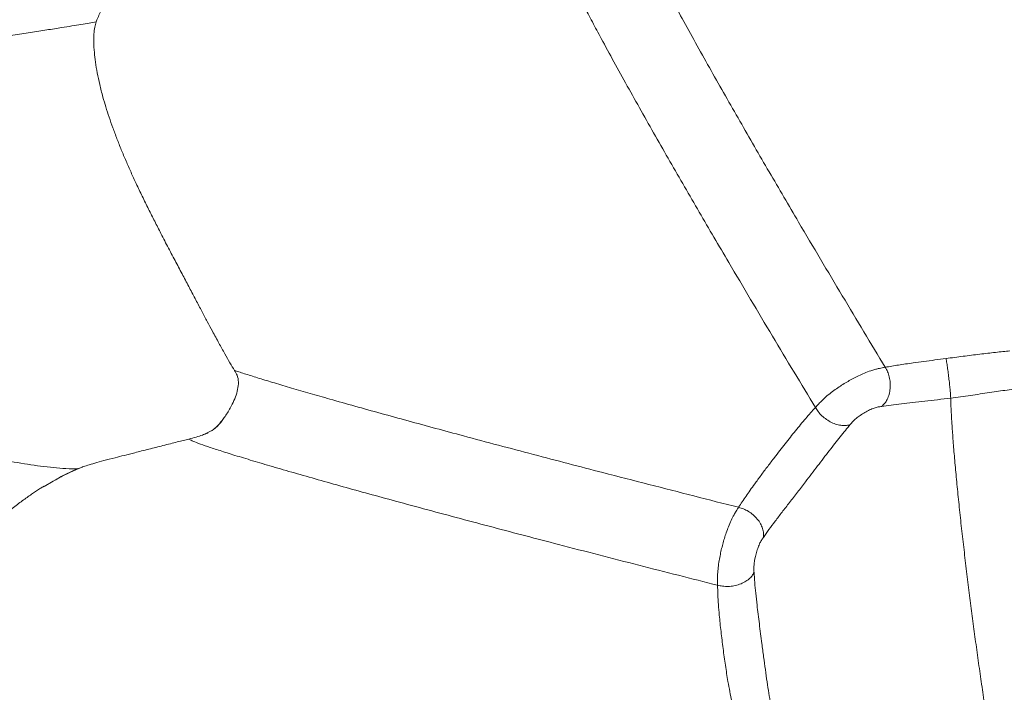
# Model space of a CAD drawing. Units: millimetres. Extents: x 6 to 586, y 4 to 414.
# Drawn here: x 101 to 123, y 186 to 201 of the extents above; entities that cross this region are included whole.
import ezdxf

# ---------------------------------------------------------------- set-up
doc = ezdxf.new("R2010")
doc.units = ezdxf.units.MM

msp = doc.modelspace()

# ---------------------------------------------------------------- linework, layer by layer
at = {"color": 7, "linetype": 'Continuous', "lineweight": 15}
for p, q in [((102.407, 201.084), (102.395, 201.059)), ((104.974, 191.938), (104.902, 191.902)), ((101.503, 190.846), (101.435, 190.809)), ((101.436, 190.805), (101.236, 190.691))]:
    msp.add_line(p, q, dxfattribs=at)
at = {"color": 8, "linetype": 'Continuous', "lineweight": 15}
msp.add_line((104.902, 191.902), (104.771, 191.837), dxfattribs=at)
at = {"color": 7, "linetype": 'Continuous', "lineweight": 15}
for radius in [106.934, 101.763, 101.287]:
    msp.add_circle((164.819, 212.486), radius, dxfattribs=at)
for start, end in [(33.42931, 213.42931), (213.42931, 33.42931)]:
    msp.add_arc((164.819, 212.486), 98.609, start, end, dxfattribs=at)
for points, knots in [([(105.289, 204.294), (105.244, 204.269), (105.154, 204.218), (104.998, 204.122), (104.832, 204.011), (104.663, 203.892), (104.509, 203.776), (104.38, 203.673), (104.28, 203.59), (104.207, 203.528), (104.154, 203.482), (104.111, 203.444), (104.056, 203.395), (103.991, 203.336), (103.921, 203.269), (103.852, 203.202), (103.788, 203.136), (103.721, 203.067), (103.653, 202.993), (103.552, 202.881), (103.437, 202.747), (103.315, 202.596), (103.207, 202.456), (103.114, 202.329), (103.018, 202.191), (102.902, 202.017), (102.782, 201.823), (102.656, 201.603), (102.542, 201.383), (102.457, 201.209), (102.415, 201.106), (102.406, 201.084)], [0, 0, 0, 0, 0.041394, 0.082735, 0.125265, 0.170284, 0.212869, 0.248688, 0.277719, 0.299847, 0.314975, 0.327744, 0.349489, 0.380514, 0.406164, 0.435616, 0.464865, 0.482243, 0.503778, 0.5287, 0.578001, 0.619335, 0.656053, 0.691379, 0.725333, 0.764547, 0.826003, 0.877037, 0.9293, 0.985059, 1, 1, 1, 1]), ([(118.437, 192.451), (118.279, 192.713), (117.962, 193.24), (117.48, 194.044), (116.994, 194.861), (116.559, 195.597), (116.176, 196.249), (115.848, 196.811), (115.52, 197.377), (115.194, 197.944), (114.87, 198.51), (114.552, 199.073), (114.242, 199.627), (113.943, 200.168), (113.684, 200.645), (113.462, 201.058), (113.277, 201.41), (113.107, 201.739), (112.954, 202.042), (112.82, 202.315), (112.706, 202.556), (112.612, 202.765), (112.539, 202.939), (112.487, 203.078), (112.457, 203.181), (112.446, 203.251), (112.457, 203.268), (112.462, 203.276)], [0, 0, 0, 0, 0.062808, 0.125708, 0.188702, 0.25179, 0.293903, 0.336054, 0.378236, 0.420441, 0.462657, 0.504869, 0.547029, 0.589122, 0.631101, 0.662493, 0.693776, 0.724942, 0.755974, 0.78687, 0.817627, 0.848259, 0.878774, 0.909188, 0.939518, 0.969781, 1, 1, 1, 1]), ([(92.502, 199.643), (92.716, 199.672), (93.143, 199.729), (93.796, 199.817), (94.457, 199.906), (95.126, 199.997), (95.803, 200.09), (96.488, 200.184), (97.177, 200.279), (97.795, 200.365), (98.335, 200.442), (98.793, 200.507), (99.246, 200.572), (99.69, 200.636), (100.122, 200.699), (100.537, 200.761), (100.931, 200.821), (101.297, 200.877), (101.604, 200.926), (101.856, 200.966), (102.061, 201), (102.244, 201.032), (102.344, 201.05), (102.395, 201.059)], [0, 0, 0, 0, 0.069419, 0.13862, 0.20751, 0.276015, 0.34399, 0.411279, 0.477666, 0.542887, 0.585573, 0.627499, 0.668539, 0.708617, 0.747659, 0.785643, 0.822618, 0.858732, 0.89421, 0.920592, 0.946923, 0.973349, 1, 1, 1, 1]), ([(105.483, 193.278), (105.449, 193.333), (105.382, 193.444), (105.266, 193.648), (105.137, 193.882), (105.006, 194.126), (104.878, 194.367), (104.755, 194.598), (104.622, 194.849), (104.481, 195.116), (104.332, 195.397), (104.176, 195.694), (104.011, 196.007), (103.852, 196.313), (103.702, 196.606), (103.563, 196.883), (103.425, 197.165), (103.294, 197.439), (103.174, 197.702), (103.062, 197.955), (102.957, 198.204), (102.859, 198.452), (102.768, 198.694), (102.685, 198.932), (102.611, 199.16), (102.539, 199.407), (102.473, 199.664), (102.418, 199.926), (102.379, 200.164), (102.353, 200.392), (102.341, 200.602), (102.346, 200.79), (102.363, 200.945), (102.384, 201.021), (102.395, 201.059)], [0, 0, 0, 0, 0.039139, 0.078274, 0.118332, 0.15838, 0.187167, 0.21595, 0.245439, 0.274923, 0.303774, 0.33262, 0.362634, 0.392646, 0.417164, 0.441682, 0.467017, 0.492353, 0.515361, 0.53837, 0.561969, 0.585569, 0.610121, 0.634675, 0.659774, 0.684874, 0.71975, 0.754634, 0.790505, 0.826382, 0.869297, 0.912217, 0.956106, 1, 1, 1, 1]), ([(121.353, 193.544), (121.416, 193.552), (121.539, 193.569), (121.729, 193.593), (121.917, 193.617), (122.101, 193.641), (122.281, 193.662), (122.455, 193.682), (122.622, 193.7), (122.726, 193.709), (122.778, 193.714)], [0, 0, 0, 0, 0.134562, 0.265149, 0.392222, 0.516481, 0.638689, 0.759554, 0.879733, 1, 1, 1, 1]), ([(121.353, 193.544), (121.269, 193.533), (121.096, 193.511), (120.852, 193.478), (120.575, 193.44), (120.278, 193.398), (120.091, 193.366), (119.996, 193.35)], [0, 0, 0, 0, 0.1520873, 0.3108135, 0.4758651, 0.7335672, 1, 1, 1, 1]), ([(121.353, 193.544), (121.358, 193.511), (121.37, 193.441), (121.387, 193.319), (121.405, 193.186), (121.422, 193.049), (121.436, 192.92), (121.447, 192.809), (121.454, 192.72), (121.455, 192.681), (121.456, 192.662)], [0, 0, 0, 0, 0.122757, 0.25341, 0.388428, 0.523182, 0.653728, 0.777421, 0.892844, 1, 1, 1, 1]), ([(105.175, 192.118), (105.196, 192.146), (105.238, 192.202), (105.33, 192.335), (105.424, 192.497), (105.507, 192.687), (105.558, 192.856), (105.576, 193.022), (105.552, 193.164), (105.504, 193.243), (105.483, 193.278)], [0, 0, 0, 0, 0.093586, 0.187201, 0.375281, 0.503533, 0.631735, 0.762924, 0.893966, 1, 1, 1, 1]), ([(116.725, 190.223), (116.393, 190.307), (115.726, 190.477), (114.716, 190.735), (113.78, 190.977), (112.922, 191.2), (112.143, 191.404), (111.362, 191.611), (110.634, 191.805), (109.962, 191.987), (109.348, 192.154), (108.746, 192.32), (108.162, 192.482), (107.634, 192.632), (107.164, 192.766), (106.751, 192.887), (106.372, 192.999), (106.031, 193.103), (105.73, 193.197), (105.565, 193.251), (105.483, 193.278)], [0, 0, 0, 0, 0.076684, 0.15433, 0.233074, 0.292942, 0.353588, 0.415091, 0.47752, 0.528174, 0.579475, 0.631381, 0.683847, 0.736752, 0.781057, 0.825398, 0.869633, 0.913582, 0.957087, 1, 1, 1, 1]), ([(118.437, 192.451), (118.448, 192.462), (118.473, 192.49), (118.521, 192.541), (118.593, 192.616), (118.695, 192.71), (118.816, 192.806), (118.936, 192.892), (119.052, 192.967), (119.167, 193.036), (119.284, 193.101), (119.406, 193.162), (119.538, 193.221), (119.659, 193.268), (119.761, 193.299), (119.835, 193.318), (119.898, 193.331), (119.949, 193.341), (119.982, 193.347), (119.996, 193.35)], [0, 0, 0, 0, 0.02523, 0.059541, 0.110698, 0.181143, 0.253492, 0.320747, 0.385188, 0.449353, 0.515459, 0.586081, 0.664759, 0.755284, 0.818979, 0.874905, 0.918178, 0.965381, 1, 1, 1, 1]), ([(119.996, 193.35), (120.014, 193.317), (120.052, 193.25), (120.089, 193.132), (120.11, 193.004), (120.109, 192.873), (120.087, 192.746), (120.044, 192.634), (119.987, 192.541), (119.939, 192.496), (119.916, 192.475)], [0, 0, 0, 0, 0.120231, 0.250121, 0.386152, 0.523192, 0.656395, 0.781517, 0.896132, 1, 1, 1, 1]), ([(123.062, 192.887), (123.006, 192.88), (122.893, 192.866), (122.711, 192.841), (122.52, 192.813), (122.319, 192.783), (122.109, 192.752), (121.894, 192.721), (121.674, 192.69), (121.529, 192.671), (121.456, 192.662)], [0, 0, 0, 0, 0.113344, 0.228672, 0.346868, 0.468551, 0.594363, 0.724783, 0.860041, 1, 1, 1, 1]), ([(121.456, 192.662), (121.357, 192.649), (121.157, 192.623), (120.874, 192.59), (120.604, 192.559), (120.352, 192.53), (120.12, 192.503), (119.984, 192.484), (119.916, 192.475)], [0, 0, 0, 0, 0.159019, 0.323123, 0.49071, 0.660296, 0.830428, 1, 1, 1, 1]), ([(122.726, 182.976), (122.709, 183.045), (122.674, 183.187), (122.617, 183.457), (122.555, 183.77), (122.489, 184.126), (122.421, 184.518), (122.35, 184.942), (122.279, 185.389), (122.207, 185.853), (122.138, 186.325), (122.07, 186.8), (122.005, 187.27), (121.943, 187.736), (121.883, 188.202), (121.824, 188.676), (121.766, 189.156), (121.711, 189.637), (121.659, 190.112), (121.612, 190.573), (121.569, 191.013), (121.532, 191.424), (121.502, 191.8), (121.479, 192.135), (121.463, 192.428), (121.459, 192.584), (121.456, 192.662)], [0, 0, 0, 0, 0.043228, 0.087499, 0.132548, 0.178073, 0.223748, 0.26924, 0.31422, 0.358382, 0.401457, 0.44321, 0.483471, 0.522111, 0.560331, 0.599377, 0.639069, 0.679234, 0.719699, 0.760302, 0.800897, 0.841356, 0.881576, 0.921469, 0.960965, 1, 1, 1, 1]), ([(116.725, 190.223), (116.778, 190.305), (116.882, 190.465), (117.056, 190.709), (117.222, 190.935), (117.37, 191.133), (117.512, 191.318), (117.643, 191.487), (117.761, 191.638), (117.878, 191.787), (117.995, 191.932), (118.109, 192.072), (118.222, 192.206), (118.332, 192.334), (118.402, 192.412), (118.437, 192.451)], [0, 0, 0, 0, 0.145399, 0.286496, 0.377108, 0.464382, 0.548172, 0.60881, 0.667722, 0.725127, 0.781334, 0.836664, 0.891369, 0.945712, 1, 1, 1, 1]), ([(119.216, 192.071), (119.188, 192.064), (119.132, 192.047), (119.031, 192.047), (118.918, 192.069), (118.801, 192.114), (118.687, 192.18), (118.585, 192.263), (118.499, 192.355), (118.457, 192.419), (118.437, 192.451)], [0, 0, 0, 0, 0.125832, 0.258479, 0.3942, 0.528497, 0.657731, 0.779754, 0.893705, 1, 1, 1, 1]), ([(119.216, 192.071), (119.235, 192.094), (119.273, 192.139), (119.346, 192.21), (119.442, 192.28), (119.543, 192.343), (119.648, 192.398), (119.751, 192.443), (119.837, 192.464), (119.889, 192.471), (119.916, 192.475)], [0, 0, 0, 0, 0.102052, 0.206206, 0.321353, 0.446991, 0.580279, 0.719462, 0.860342, 1, 1, 1, 1]), ([(105.19, 192.149), (105.174, 192.125), (105.114, 192.032), (105.029, 191.974), (104.966, 191.931)], [0, 0, 0, 0, 0.262692, 1, 1, 1, 1]), ([(119.216, 192.071), (119.18, 192.028), (119.107, 191.941), (118.992, 191.798), (118.872, 191.646), (118.747, 191.485), (118.618, 191.318), (118.486, 191.144), (118.351, 190.968), (118.199, 190.77), (118.033, 190.555), (117.858, 190.328), (117.692, 190.113), (117.539, 189.911), (117.399, 189.723), (117.32, 189.61), (117.28, 189.553)], [0, 0, 0, 0, 0.051428, 0.103787, 0.157456, 0.212677, 0.269669, 0.328668, 0.389792, 0.452966, 0.54013, 0.630038, 0.721801, 0.814595, 0.907526, 1, 1, 1, 1]), ([(104.463, 191.747), (104.425, 191.738), (104.348, 191.719), (104.209, 191.683), (104.055, 191.644), (103.893, 191.603), (103.73, 191.561), (103.57, 191.521), (103.411, 191.48), (103.225, 191.433), (103.023, 191.382), (102.789, 191.323), (102.564, 191.264), (102.359, 191.208), (102.2, 191.161), (102.115, 191.133), (102.082, 191.12), (102.076, 191.118)], [0, 0, 0, 0, 0.050237, 0.100426, 0.150961, 0.201482, 0.247232, 0.293009, 0.34093, 0.388888, 0.464615, 0.540462, 0.646709, 0.753097, 0.862552, 0.972024, 1, 1, 1, 1]), ([(104.463, 191.747), (104.518, 191.761), (104.628, 191.788), (104.723, 191.821), (104.771, 191.837)], [0, 0, 0, 0, 0.498531, 1, 1, 1, 1]), ([(116.256, 188.484), (115.966, 188.558), (115.381, 188.706), (114.497, 188.932), (113.604, 189.162), (112.763, 189.38), (111.976, 189.586), (111.246, 189.778), (110.514, 189.973), (109.785, 190.168), (109.104, 190.353), (108.474, 190.525), (107.897, 190.685), (107.342, 190.841), (106.815, 190.991), (106.325, 191.133), (105.88, 191.265), (105.486, 191.384), (105.152, 191.49), (104.878, 191.58), (104.672, 191.653), (104.525, 191.711), (104.484, 191.735), (104.463, 191.747)], [0, 0, 0, 0, 0.057685, 0.115992, 0.174985, 0.234752, 0.283189, 0.332237, 0.381948, 0.432369, 0.483531, 0.526722, 0.570373, 0.614422, 0.658741, 0.703152, 0.747457, 0.79142, 0.834828, 0.877498, 0.919298, 0.960146, 1, 1, 1, 1]), ([(104.771, 191.837), (104.785, 191.843), (104.819, 191.855), (104.857, 191.871), (104.887, 191.886), (104.892, 191.889)], [0, 0, 0, 0, 0.374595, 0.904059, 1, 1, 1, 1]), ([(100.167, 191.325), (100.174, 191.323), (100.381, 191.266), (100.785, 191.191), (101.366, 191.113), (101.765, 191.08), (101.969, 191.084), (101.988, 191.085)], [0, 0, 0, 0, 0.011297, 0.348631, 0.667098, 0.968405, 1, 1, 1, 1]), ([(101.988, 191.086), (101.863, 191.029), (101.699, 190.954), (101.541, 190.864), (101.504, 190.843)], [0, 0, 0, 0, 0.763788, 1, 1, 1, 1]), ([(101.988, 191.083), (101.988, 191.083), (101.986, 191.082), (101.999, 191.087), (102.026, 191.098), (102.059, 191.111), (102.076, 191.118)], [0, 0, 0, 0, 0.049425, 0.363475, 0.681137, 1, 1, 1, 1]), ([(101.233, 190.695), (101.208, 190.68), (101.159, 190.651), (101.073, 190.595), (100.981, 190.533), (100.881, 190.464), (100.777, 190.389), (100.667, 190.307), (100.553, 190.219), (100.409, 190.104), (100.241, 189.963), (100.055, 189.792), (99.875, 189.612), (99.707, 189.427), (99.581, 189.279), (99.514, 189.19), (99.498, 189.168)], [0, 0, 0, 0, 0.059509, 0.115498, 0.168991, 0.221207, 0.273464, 0.32705, 0.383132, 0.442658, 0.546519, 0.65336, 0.758635, 0.862511, 0.965151, 1, 1, 1, 1]), ([(116.256, 188.484), (116.256, 188.5), (116.256, 188.536), (116.255, 188.604), (116.256, 188.705), (116.264, 188.84), (116.284, 188.992), (116.31, 189.138), (116.339, 189.273), (116.372, 189.403), (116.409, 189.532), (116.451, 189.663), (116.502, 189.799), (116.56, 189.935), (116.618, 190.048), (116.666, 190.129), (116.699, 190.182), (116.717, 190.211), (116.725, 190.223)], [0, 0, 0, 0, 0.027574, 0.065001, 0.120257, 0.194487, 0.268402, 0.335557, 0.39899, 0.461592, 0.525742, 0.594096, 0.670262, 0.758267, 0.849543, 0.918614, 0.96555, 1, 1, 1, 1]), ([(117.28, 189.553), (117.282, 189.584), (117.286, 189.649), (117.263, 189.753), (117.216, 189.86), (117.145, 189.964), (117.052, 190.058), (116.947, 190.134), (116.837, 190.191), (116.761, 190.213), (116.725, 190.223)], [0, 0, 0, 0, 0.107322, 0.226327, 0.35556, 0.491098, 0.628357, 0.761684, 0.886426, 1, 1, 1, 1]), ([(117.07, 188.773), (117.068, 188.801), (117.066, 188.858), (117.069, 188.956), (117.088, 189.073), (117.116, 189.19), (117.151, 189.305), (117.192, 189.411), (117.235, 189.488), (117.265, 189.531), (117.28, 189.553)], [0, 0, 0, 0, 0.111126, 0.221814, 0.337512, 0.460078, 0.588676, 0.723008, 0.861154, 1, 1, 1, 1]), ([(117.07, 188.773), (117.057, 188.747), (117.029, 188.693), (116.959, 188.62), (116.866, 188.555), (116.753, 188.503), (116.627, 188.469), (116.497, 188.455), (116.372, 188.459), (116.293, 188.476), (116.256, 188.484)], [0, 0, 0, 0, 0.119818, 0.250104, 0.387195, 0.525551, 0.659579, 0.784731, 0.898273, 1, 1, 1, 1]), ([(117.481, 185.625), (117.467, 185.695), (117.438, 185.834), (117.399, 186.071), (117.36, 186.326), (117.322, 186.599), (117.284, 186.885), (117.248, 187.155), (117.216, 187.402), (117.188, 187.621), (117.161, 187.835), (117.134, 188.065), (117.107, 188.306), (117.084, 188.551), (117.075, 188.699), (117.07, 188.773)], [0, 0, 0, 0, 0.08675, 0.173971, 0.261323, 0.348299, 0.434517, 0.519539, 0.582385, 0.644379, 0.705478, 0.76575, 0.844944, 0.92297, 1, 1, 1, 1]), ([(116.619, 185.7), (116.603, 185.764), (116.572, 185.892), (116.529, 186.105), (116.492, 186.314), (116.459, 186.512), (116.431, 186.695), (116.404, 186.882), (116.379, 187.071), (116.355, 187.261), (116.333, 187.45), (116.312, 187.636), (116.293, 187.839), (116.275, 188.055), (116.261, 188.28), (116.258, 188.416), (116.256, 188.484)], [0, 0, 0, 0, 0.091083, 0.180743, 0.26858, 0.333107, 0.396416, 0.458584, 0.519752, 0.580127, 0.639968, 0.699529, 0.759068, 0.838741, 0.919001, 1, 1, 1, 1])]:
    msp.add_open_spline(points, degree=3, knots=knots, dxfattribs=at)
at = {"color": 8, "linetype": 'Continuous', "lineweight": 15}
for points, knots in [([(119.996, 193.35), (119.838, 193.612), (119.52, 194.139), (119.039, 194.943), (118.553, 195.76), (118.117, 196.496), (117.735, 197.148), (117.407, 197.71), (117.079, 198.276), (116.753, 198.843), (116.429, 199.409), (116.111, 199.971), (115.801, 200.526), (115.502, 201.067), (115.243, 201.544), (115.021, 201.957), (114.836, 202.309), (114.666, 202.638), (114.513, 202.941), (114.379, 203.214), (114.265, 203.456), (114.171, 203.664), (114.098, 203.839), (114.048, 203.976), (114.021, 204.062), (114.017, 204.091), (114.017, 204.099)], [0, 0, 0, 0, 0.06611, 0.132316, 0.198622, 0.265026, 0.309353, 0.353721, 0.39812, 0.442545, 0.486981, 0.531413, 0.575791, 0.620099, 0.664287, 0.69733, 0.730258, 0.763065, 0.795729, 0.828252, 0.860628, 0.892871, 0.924991, 0.957005, 0.988929, 1, 1, 1, 1]), ([(105.175, 192.118), (105.146, 192.086), (105.089, 192.023), (105.021, 191.961), (104.979, 191.94), (104.974, 191.938)], [0, 0, 0, 0, 0.475455, 0.940195, 1, 1, 1, 1]), ([(102.076, 191.118), (101.9, 191.042), (101.682, 190.947), (101.476, 190.828), (101.436, 190.805)], [0, 0, 0, 0, 0.8043324, 1, 1, 1, 1])]:
    msp.add_open_spline(points, degree=3, knots=knots, dxfattribs=at)

doc.saveas('drawing.dxf')
